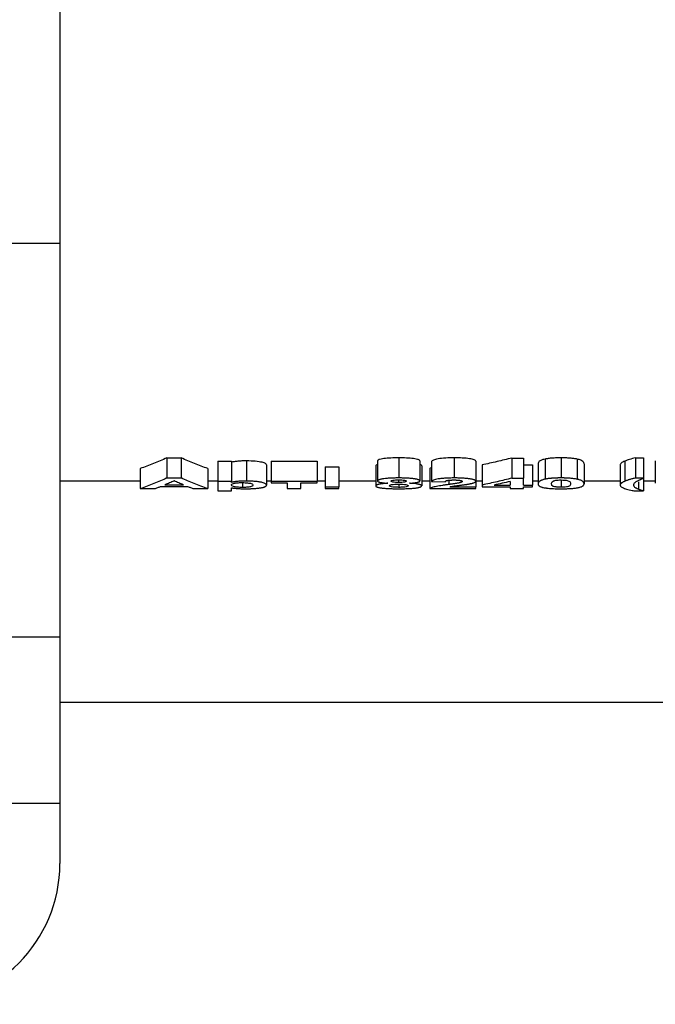
# Model space of a CAD drawing. Units: millimetres. Extents: x 40 to 2075, y -24 to 1455.
# Drawn here: x 630 to 662, y 1020 to 1069 of the extents above; entities that cross this region are included whole.
import ezdxf

# ---------------------------------------------------------------- set-up
doc = ezdxf.new("R2010")
doc.units = ezdxf.units.MM
doc.header["$LTSCALE"] = 5
doc.linetypes.add('SLD-Solid', pattern=[0])

msp = doc.modelspace()

# ---------------------------------------------------------------- linework, layer by layer
at = {"color": 7, "linetype": 'SLD-Solid', "lineweight": 25}
for p, q in [((632.202, 1124.103), (632.202, 1057.659)), ((629.202, 1057.659), (632.202, 1057.659)), ((632.202, 1057.659), (632.202, 1038.075)), ((637.525, 1046.978), (638.238, 1046.978)), ((637.525, 1046.978), (637.525, 1045.978)), ((638.238, 1046.978), (638.238, 1045.978)), ((640.061, 1046.819), (640.734, 1046.819)), ((640.061, 1046.819), (640.061, 1045.819)), ((640.734, 1046.819), (640.734, 1045.819)), ((641.482, 1046.826), (641.482, 1045.826)), ((642.708, 1046.819), (644.997, 1046.819)), ((642.708, 1046.819), (642.708, 1045.819)), ((644.997, 1046.819), (644.997, 1045.819)), ((648.003, 1046.828), (648.003, 1045.828)), ((649.058, 1046.978), (649.058, 1045.978)), ((650.112, 1046.828), (650.112, 1045.828)), ((650.695, 1046.801), (650.695, 1045.801)), ((651.82, 1046.978), (651.82, 1045.978)), ((652.894, 1046.817), (652.894, 1045.817)), ((654.688, 1046.97), (655.272, 1046.97)), ((654.688, 1046.97), (654.688, 1045.97)), ((655.272, 1046.97), (655.272, 1045.97)), ((656.337, 1046.917), (656.337, 1045.917)), ((657.134, 1046.978), (657.134, 1045.978)), ((657.935, 1046.916), (657.935, 1045.916)), ((660.312, 1046.817), (660.312, 1045.817)), ((660.836, 1046.978), (661.24, 1046.978)), ((660.836, 1046.978), (660.836, 1045.978)), ((661.24, 1046.978), (661.24, 1045.978)), ((661.824, 1046.826), (661.824, 1045.826)), ((636.202, 1046.447), (636.202, 1045.447)), ((639.567, 1046.447), (639.567, 1045.447)), ((642.484, 1046.624), (642.484, 1045.624)), ((645.4, 1046.536), (646.074, 1046.536)), ((645.4, 1046.536), (645.4, 1045.536)), ((646.074, 1046.536), (646.074, 1045.536)), ((647.913, 1046.584), (647.913, 1045.584)), ((650.202, 1046.588), (650.202, 1045.588)), ((650.606, 1046.447), (650.606, 1045.447)), ((653.208, 1046.625), (653.208, 1045.625)), ((655.272, 1046.625), (655.721, 1046.625)), ((655.721, 1046.625), (655.721, 1045.625)), ((655.99, 1046.69), (655.99, 1045.69)), ((658.279, 1046.689), (658.279, 1045.689)), ((660.074, 1046.622), (660.074, 1045.622)), ((636.202, 1045.812), (632.202, 1045.812)), ((637.525, 1045.978), (638.238, 1045.978)), ((640.061, 1045.812), (639.567, 1045.812)), ((640.061, 1045.819), (640.061, 1045.331)), ((640.061, 1045.819), (640.734, 1045.819)), ((640.734, 1045.76), (640.734, 1045.819)), ((642.708, 1045.812), (642.484, 1045.812)), ((642.708, 1045.819), (644.997, 1045.819)), ((642.708, 1045.819), (642.708, 1045.741)), ((644.997, 1045.741), (644.997, 1045.819)), ((645.4, 1045.812), (644.997, 1045.812)), ((647.913, 1045.812), (646.074, 1045.812)), ((649.055, 1045.883), (649.055, 1045.755)), ((650.606, 1045.812), (650.202, 1045.812)), ((650.695, 1045.801), (651.368, 1045.79)), ((652.894, 1045.817), (652.894, 1045.536)), ((653.208, 1045.812), (652.894, 1045.812)), ((654.599, 1045.804), (654.599, 1045.625)), ((654.688, 1045.97), (655.272, 1045.97)), ((655.272, 1045.625), (655.272, 1045.97)), ((655.99, 1045.812), (655.721, 1045.812)), ((657.134, 1045.878), (657.134, 1045.518)), ((660.074, 1045.812), (658.279, 1045.812)), ((660.836, 1045.978), (661.24, 1045.978)), ((661.24, 1045.978), (661.24, 1045.331)), ((661.824, 1045.812), (661.24, 1045.812)), ((661.824, 1045.826), (661.824, 1045.72)), ((636.202, 1045.447), (636.92, 1045.447)), ((637.215, 1045.555), (638.558, 1045.555)), ((637.426, 1045.639), (638.344, 1045.639)), ((638.853, 1045.447), (639.567, 1045.447)), ((640.061, 1045.331), (640.734, 1045.331)), ((640.734, 1045.331), (640.734, 1045.489)), ((641.291, 1045.742), (641.291, 1045.506)), ((642.708, 1045.741), (643.516, 1045.741)), ((643.516, 1045.741), (643.516, 1045.447)), ((643.516, 1045.447), (644.189, 1045.447)), ((644.189, 1045.447), (644.189, 1045.741)), ((644.189, 1045.741), (644.997, 1045.741)), ((645.4, 1045.536), (645.4, 1045.447)), ((645.4, 1045.536), (646.074, 1045.536)), ((645.4, 1045.447), (646.074, 1045.447)), ((646.074, 1045.447), (646.074, 1045.536)), ((649.066, 1045.667), (649.066, 1045.512)), ((650.606, 1045.447), (652.894, 1045.447)), ((651.593, 1045.536), (652.894, 1045.536)), ((652.894, 1045.447), (652.894, 1045.536)), ((653.208, 1045.625), (653.208, 1045.543)), ((653.208, 1045.543), (654.599, 1045.543)), ((653.799, 1045.625), (654.599, 1045.625)), ((654.599, 1045.543), (654.599, 1045.447)), ((654.599, 1045.447), (655.272, 1045.447)), ((655.272, 1045.625), (655.721, 1045.625)), ((655.272, 1045.447), (655.272, 1045.543)), ((655.272, 1045.543), (655.721, 1045.543)), ((655.721, 1045.543), (655.721, 1045.625)), ((660.836, 1045.331), (661.24, 1045.331)), ((629.202, 1038.075), (632.202, 1038.075)), ((632.202, 1038.075), (632.202, 1029.805)), ((676.202, 1034.805), (632.202, 1034.805)), ((629.202, 1029.805), (632.202, 1029.805)), ((632.202, 1029.805), (632.202, 1026.805))]:
    msp.add_line(p, q, dxfattribs=at)
at = {"color": 8, "linetype": 'SLD-Solid', "lineweight": 25}
for p, q in [((651.552, 1045.865), (651.552, 1045.653)), ((660.984, 1045.793), (660.984, 1045.413))]:
    msp.add_line(p, q, dxfattribs=at)
at = {"color": 7, "linetype": 'SLD-Solid', "lineweight": 25}
msp.add_arc((625.202, 1026.805), 7, 270, 0, dxfattribs=at)
for points, knots in [([(637.525, 1046.978), (637.415, 1046.928), (637.195, 1046.828), (636.864, 1046.691), (636.533, 1046.563), (636.312, 1046.485), (636.202, 1046.447)], [0, 0, 0, 0, 0.249935, 0.499895, 0.749907, 1, 1, 1, 1]), ([(639.567, 1046.447), (639.456, 1046.485), (639.234, 1046.563), (638.901, 1046.691), (638.569, 1046.828), (638.348, 1046.928), (638.238, 1046.978)], [0, 0, 0, 0, 0.250094, 0.500106, 0.750065, 1, 1, 1, 1]), ([(641.482, 1046.826), (641.407, 1046.826), (641.333, 1046.825), (641.188, 1046.819), (641.117, 1046.815), (640.988, 1046.803), (640.927, 1046.796), (640.819, 1046.779), (640.775, 1046.77), (640.734, 1046.76)], [0, 0, 0, 0, 0.25, 0.25, 0.5, 0.5, 0.75, 0.75, 1, 1, 1, 1]), ([(642.484, 1046.624), (642.481, 1046.646), (642.468, 1046.669), (642.401, 1046.714), (642.346, 1046.737), (642.087, 1046.797), (641.794, 1046.825), (641.482, 1046.826)], [0, 0, 0, 0, 0.25, 0.25, 0.5, 0.5, 1, 1, 1, 1]), ([(649.058, 1046.978), (648.928, 1046.978), (648.799, 1046.976), (648.548, 1046.964), (648.427, 1046.955), (648.121, 1046.914), (648.01, 1046.87), (648.003, 1046.828)], [0, 0, 0, 0, 0.25, 0.25, 0.5, 0.5, 1, 1, 1, 1]), ([(650.112, 1046.828), (650.109, 1046.849), (650.088, 1046.87), (649.978, 1046.91), (649.894, 1046.927), (649.692, 1046.955), (649.571, 1046.964), (649.32, 1046.976), (649.188, 1046.978), (649.058, 1046.978)], [0, 0, 0, 0, 0.25, 0.25, 0.5, 0.5, 0.75, 0.75, 1, 1, 1, 1]), ([(651.82, 1046.978), (651.674, 1046.978), (651.532, 1046.974), (651.256, 1046.959), (651.125, 1046.947), (650.914, 1046.913), (650.839, 1046.891), (650.74, 1046.847), (650.712, 1046.824), (650.695, 1046.801)], [0, 0, 0, 0, 0.25, 0.25, 0.5, 0.5, 0.75, 0.75, 1, 1, 1, 1]), ([(652.894, 1046.817), (652.892, 1046.839), (652.871, 1046.861), (652.76, 1046.902), (652.678, 1046.921), (652.475, 1046.951), (652.352, 1046.962), (652.093, 1046.975), (651.956, 1046.978), (651.82, 1046.978)], [0, 0, 0, 0, 0.25, 0.25, 0.5, 0.5, 0.75, 0.75, 1, 1, 1, 1]), ([(654.688, 1046.97), (654.442, 1046.909), (653.949, 1046.786), (653.455, 1046.679), (653.208, 1046.625)], [0, 0, 0, 0, 0.499824, 1, 1, 1, 1]), ([(656.337, 1046.917), (656.26, 1046.9), (656.202, 1046.882), (656.11, 1046.844), (656.077, 1046.825), (656.005, 1046.766), (655.992, 1046.727), (655.99, 1046.69)], [0, 0, 0, 0, 0.25, 0.25, 0.5, 0.5, 1, 1, 1, 1]), ([(657.134, 1046.978), (657.058, 1046.978), (656.983, 1046.977), (656.833, 1046.972), (656.76, 1046.969), (656.622, 1046.958), (656.556, 1046.952), (656.438, 1046.936), (656.386, 1046.926), (656.337, 1046.917)], [0, 0, 0, 0, 0.25, 0.25, 0.5, 0.5, 0.75, 0.75, 1, 1, 1, 1]), ([(657.935, 1046.916), (657.886, 1046.926), (657.833, 1046.935), (657.716, 1046.951), (657.65, 1046.958), (657.511, 1046.968), (657.438, 1046.972), (657.288, 1046.977), (657.211, 1046.978), (657.134, 1046.978)], [0, 0, 0, 0, 0.25, 0.25, 0.5, 0.5, 0.75, 0.75, 1, 1, 1, 1]), ([(658.279, 1046.689), (658.277, 1046.726), (658.264, 1046.765), (658.193, 1046.823), (658.162, 1046.843), (658.071, 1046.881), (658.011, 1046.899), (657.935, 1046.916)], [0, 0, 0, 0, 0.5, 0.5, 0.75, 0.75, 1, 1, 1, 1]), ([(660.312, 1046.817), (660.234, 1046.784), (660.171, 1046.752), (660.112, 1046.702), (660.098, 1046.686), (660.078, 1046.654), (660.075, 1046.638), (660.074, 1046.622)], [0, 0, 0, 0, 0.5, 0.5, 0.75, 0.75, 1, 1, 1, 1]), ([(660.836, 1046.978), (660.732, 1046.952), (660.632, 1046.926), (660.5, 1046.885), (660.459, 1046.872), (660.382, 1046.845), (660.347, 1046.831), (660.312, 1046.817)], [0, 0, 0, 0, 0.5, 0.5, 0.75, 0.75, 1, 1, 1, 1]), ([(648.003, 1046.642), (647.974, 1046.632), (647.921, 1046.613), (647.916, 1046.593), (647.913, 1046.584)], [0, 0, 0, 0, 0.5361749, 1, 1, 1, 1]), ([(650.202, 1046.588), (650.2, 1046.608), (650.198, 1046.629), (650.117, 1046.645), (650.112, 1046.646)], [0, 0, 0, 0, 0.9426473, 1, 1, 1, 1]), ([(650.695, 1046.493), (650.688, 1046.491), (650.631, 1046.476), (650.617, 1046.46), (650.606, 1046.447)], [0, 0, 0, 0, 0.136999, 1, 1, 1, 1]), ([(637.525, 1045.978), (637.419, 1045.93), (637.205, 1045.833), (636.878, 1045.697), (636.543, 1045.566), (636.316, 1045.487), (636.202, 1045.447)], [0, 0, 0, 0, 0.240615, 0.487486, 0.740615, 1, 1, 1, 1]), ([(637.884, 1045.834), (637.809, 1045.8), (637.656, 1045.733), (637.503, 1045.67), (637.426, 1045.639)], [0, 0, 0, 0, 0.495609, 1, 1, 1, 1]), ([(638.344, 1045.639), (638.267, 1045.67), (638.114, 1045.733), (637.96, 1045.8), (637.884, 1045.834)], [0, 0, 0, 0, 0.504391, 1, 1, 1, 1]), ([(639.567, 1045.447), (639.452, 1045.487), (639.224, 1045.566), (638.888, 1045.697), (638.56, 1045.833), (638.344, 1045.93), (638.238, 1045.978)], [0, 0, 0, 0, 0.259386, 0.512515, 0.759386, 1, 1, 1, 1]), ([(641.482, 1045.826), (641.477, 1045.826), (641.468, 1045.826), (641.449, 1045.826), (641.426, 1045.826), (641.398, 1045.826), (641.342, 1045.825), (641.278, 1045.823), (641.215, 1045.82), (641.179, 1045.818), (641.127, 1045.815), (641.051, 1045.809), (640.973, 1045.801), (640.921, 1045.795), (640.893, 1045.791), (640.852, 1045.785), (640.809, 1045.777), (640.765, 1045.767), (640.744, 1045.762), (640.734, 1045.76)], [0, 0, 0, 0, 0.015571, 0.031168, 0.062424, 0.093735, 0.125074, 0.250206, 0.312553, 0.343678, 0.374793, 0.499716, 0.624983, 0.687437, 0.718579, 0.749761, 0.874772, 0.937466, 1, 1, 1, 1]), ([(642.484, 1045.624), (642.483, 1045.63), (642.48, 1045.641), (642.468, 1045.664), (642.439, 1045.692), (642.373, 1045.725), (642.285, 1045.752), (642.192, 1045.771), (642.112, 1045.784), (642.022, 1045.796), (641.925, 1045.806), (641.822, 1045.814), (641.72, 1045.82), (641.629, 1045.824), (641.566, 1045.825), (641.519, 1045.826), (641.496, 1045.826), (641.482, 1045.826)], [0, 0, 0, 0, 0.062764, 0.125651, 0.250814, 0.374674, 0.498573, 0.561167, 0.623735, 0.686294, 0.748843, 0.811388, 0.873984, 0.924192, 0.961995, 0.97717, 1, 1, 1, 1]), ([(649.058, 1045.978), (649.047, 1045.978), (649.014, 1045.978), (648.949, 1045.977), (648.83, 1045.976), (648.67, 1045.971), (648.487, 1045.96), (648.348, 1045.945), (648.252, 1045.931), (648.189, 1045.918), (648.134, 1045.905), (648.089, 1045.89), (648.053, 1045.875), (648.026, 1045.86), (648.008, 1045.844), (648.005, 1045.834), (648.003, 1045.828)], [0, 0, 0, 0, 0.020882, 0.062769, 0.125695, 0.250791, 0.374305, 0.498088, 0.560665, 0.62295, 0.685236, 0.747698, 0.810418, 0.873404, 0.936619, 1, 1, 1, 1]), ([(648.003, 1045.828), (648.005, 1045.822), (648.01, 1045.809), (648.03, 1045.794), (648.055, 1045.783), (648.087, 1045.771), (648.126, 1045.761), (648.167, 1045.752), (648.193, 1045.748), (648.233, 1045.741), (648.286, 1045.734), (648.343, 1045.728), (648.376, 1045.725), (648.411, 1045.722), (648.455, 1045.719), (648.491, 1045.717), (648.509, 1045.716)], [0, 0, 0, 0, 0.124657, 0.249211, 0.311229, 0.373771, 0.499148, 0.56167, 0.592836, 0.624031, 0.749179, 0.811802, 0.843045, 0.874413, 0.9372, 1, 1, 1, 1]), ([(648.676, 1045.82), (648.678, 1045.828), (648.683, 1045.836), (648.714, 1045.853), (648.741, 1045.86), (648.812, 1045.873), (648.857, 1045.878), (648.955, 1045.885), (649.009, 1045.885), (649.062, 1045.886)], [0, 0, 0, 0, 0.25, 0.25, 0.5, 0.5, 0.75, 0.75, 1, 1, 1, 1]), ([(649.055, 1045.755), (649.003, 1045.755), (648.95, 1045.756), (648.851, 1045.762), (648.807, 1045.767), (648.737, 1045.779), (648.712, 1045.787), (648.682, 1045.803), (648.678, 1045.811), (648.676, 1045.82)], [0, 0, 0, 0, 0.25, 0.25, 0.5, 0.5, 0.75, 0.75, 1, 1, 1, 1]), ([(649.439, 1045.82), (649.437, 1045.811), (649.433, 1045.803), (649.403, 1045.787), (649.378, 1045.779), (649.307, 1045.767), (649.262, 1045.762), (649.163, 1045.756), (649.109, 1045.755), (649.055, 1045.755)], [0, 0, 0, 0, 0.25, 0.25, 0.5, 0.5, 0.75, 0.75, 1, 1, 1, 1]), ([(650.112, 1045.828), (650.111, 1045.834), (650.108, 1045.844), (650.093, 1045.86), (650.07, 1045.875), (650.034, 1045.89), (649.988, 1045.904), (649.941, 1045.916), (649.899, 1045.924), (649.854, 1045.932), (649.794, 1045.941), (649.714, 1045.951), (649.629, 1045.959), (649.539, 1045.965), (649.461, 1045.97), (649.397, 1045.972), (649.334, 1045.974), (649.253, 1045.976), (649.155, 1045.978), (649.09, 1045.978), (649.058, 1045.978)], [0, 0, 0, 0, 0.064596, 0.124953, 0.187266, 0.249335, 0.311709, 0.374089, 0.405146, 0.436309, 0.498953, 0.561572, 0.624031, 0.686715, 0.749422, 0.780692, 0.811965, 0.874582, 0.93732, 1, 1, 1, 1]), ([(649.062, 1045.886), (649.114, 1045.885), (649.166, 1045.884), (649.263, 1045.878), (649.306, 1045.873), (649.375, 1045.86), (649.401, 1045.853), (649.433, 1045.837), (649.437, 1045.828), (649.439, 1045.82)], [0, 0, 0, 0, 0.25, 0.25, 0.5, 0.5, 0.75, 0.75, 1, 1, 1, 1]), ([(649.602, 1045.716), (649.637, 1045.718), (649.707, 1045.723), (649.806, 1045.733), (649.882, 1045.742), (649.935, 1045.751), (649.971, 1045.758), (650.005, 1045.766), (650.034, 1045.774), (650.058, 1045.782), (650.078, 1045.791), (650.093, 1045.8), (650.102, 1045.808), (650.107, 1045.814), (650.109, 1045.819), (650.111, 1045.823), (650.112, 1045.827), (650.112, 1045.828)], [0, 0, 0, 0, 0.124233, 0.248763, 0.372435, 0.434642, 0.497403, 0.560239, 0.622941, 0.685442, 0.748182, 0.811055, 0.873841, 0.905145, 0.936626, 0.968312, 1, 1, 1, 1]), ([(651.82, 1045.978), (651.802, 1045.978), (651.765, 1045.978), (651.692, 1045.977), (651.602, 1045.975), (651.495, 1045.972), (651.39, 1045.967), (651.289, 1045.96), (651.16, 1045.949), (651.014, 1045.931), (650.877, 1045.903), (650.785, 1045.87), (650.736, 1045.841), (650.709, 1045.818), (650.7, 1045.807), (650.695, 1045.801)], [0, 0, 0, 0, 0.031472, 0.062993, 0.126032, 0.188893, 0.251433, 0.313621, 0.375563, 0.499732, 0.623321, 0.747136, 0.873213, 0.936726, 1, 1, 1, 1]), ([(651.368, 1045.79), (651.37, 1045.793), (651.372, 1045.798), (651.379, 1045.808), (651.39, 1045.819), (651.406, 1045.829), (651.428, 1045.839), (651.454, 1045.848), (651.484, 1045.854), (651.505, 1045.859), (651.531, 1045.863), (651.568, 1045.868), (651.61, 1045.872), (651.659, 1045.875), (651.699, 1045.877), (651.725, 1045.877), (651.737, 1045.877), (651.746, 1045.878), (651.761, 1045.878), (651.781, 1045.878), (651.798, 1045.878), (651.806, 1045.878)], [0, 0, 0, 0, 0.062352, 0.124864, 0.249664, 0.311878, 0.374288, 0.499453, 0.535037, 0.570674, 0.62429, 0.674245, 0.74906, 0.811744, 0.874278, 0.905657, 0.911941, 0.92137, 0.937097, 0.968569, 1, 1, 1, 1]), ([(651.806, 1045.878), (651.813, 1045.878), (651.828, 1045.878), (651.85, 1045.878), (651.869, 1045.878), (651.883, 1045.877), (651.905, 1045.877), (651.937, 1045.876), (651.972, 1045.874), (651.999, 1045.872), (652.025, 1045.87), (652.057, 1045.867), (652.091, 1045.862), (652.122, 1045.857), (652.148, 1045.851), (652.177, 1045.842), (652.198, 1045.833), (652.21, 1045.824), (652.216, 1045.817), (652.219, 1045.811), (652.22, 1045.806), (652.221, 1045.804), (652.221, 1045.803)], [0, 0, 0, 0, 0.03102, 0.062188, 0.09341, 0.111246, 0.124612, 0.186738, 0.248515, 0.279668, 0.311006, 0.373773, 0.436309, 0.498933, 0.561671, 0.62409, 0.749141, 0.811649, 0.874362, 0.93718, 0.968606, 1, 1, 1, 1]), ([(652.894, 1045.817), (652.893, 1045.823), (652.89, 1045.834), (652.877, 1045.85), (652.859, 1045.862), (652.842, 1045.871), (652.831, 1045.876), (652.808, 1045.885), (652.771, 1045.897), (652.724, 1045.909), (652.683, 1045.917), (652.638, 1045.926), (652.577, 1045.936), (652.497, 1045.947), (652.411, 1045.956), (652.318, 1045.963), (652.222, 1045.969), (652.124, 1045.973), (652.023, 1045.976), (651.933, 1045.977), (651.865, 1045.978), (651.831, 1045.978), (651.82, 1045.978)], [0, 0, 0, 0, 0.062335, 0.124823, 0.187069, 0.204811, 0.222541, 0.249199, 0.311633, 0.37413, 0.405291, 0.436377, 0.498937, 0.561618, 0.624072, 0.686604, 0.749323, 0.81192, 0.874533, 0.937274, 0.979113, 1, 1, 1, 1]), ([(652.221, 1045.803), (652.221, 1045.801), (652.22, 1045.799), (652.218, 1045.794), (652.215, 1045.79), (652.21, 1045.784), (652.201, 1045.777), (652.179, 1045.766), (652.151, 1045.756), (652.12, 1045.747), (652.102, 1045.742), (652.092, 1045.74), (652.088, 1045.739)], [0, 0, 0, 0, 0.062539, 0.125104, 0.18762, 0.250092, 0.375001, 0.499989, 0.749794, 0.874871, 0.93744, 1, 1, 1, 1]), ([(652.555, 1045.68), (652.567, 1045.683), (652.591, 1045.687), (652.626, 1045.695), (652.66, 1045.702), (652.703, 1045.713), (652.741, 1045.723), (652.777, 1045.734), (652.81, 1045.746), (652.845, 1045.761), (652.874, 1045.779), (652.887, 1045.793), (652.891, 1045.803), (652.892, 1045.808), (652.893, 1045.813), (652.894, 1045.816), (652.894, 1045.817)], [0, 0, 0, 0, 0.062713, 0.12544, 0.188144, 0.250822, 0.376176, 0.426337, 0.501468, 0.625749, 0.750427, 0.874836, 0.905843, 0.937136, 0.968568, 1, 1, 1, 1]), ([(654.688, 1045.97), (654.446, 1045.91), (653.953, 1045.787), (653.459, 1045.68), (653.208, 1045.625)], [0, 0, 0, 0, 0.492568, 1, 1, 1, 1]), ([(654.599, 1045.804), (654.467, 1045.774), (654.2, 1045.712), (653.933, 1045.654), (653.799, 1045.625)], [0, 0, 0, 0, 0.495824, 1, 1, 1, 1]), ([(656.337, 1045.917), (656.319, 1045.913), (656.282, 1045.904), (656.219, 1045.886), (656.166, 1045.868), (656.123, 1045.849), (656.086, 1045.829), (656.05, 1045.805), (656.026, 1045.781), (656.012, 1045.761), (656.002, 1045.742), (655.993, 1045.718), (655.991, 1045.699), (655.99, 1045.69)], [0, 0, 0, 0, 0.061264, 0.12432, 0.249141, 0.311468, 0.373765, 0.498947, 0.62417, 0.68677, 0.749402, 0.874712, 1, 1, 1, 1]), ([(657.134, 1045.978), (657.13, 1045.978), (657.12, 1045.978), (657.101, 1045.978), (657.079, 1045.978), (657.051, 1045.978), (657.022, 1045.977), (656.992, 1045.977), (656.954, 1045.976), (656.889, 1045.974), (656.797, 1045.97), (656.707, 1045.965), (656.639, 1045.959), (656.573, 1045.953), (656.496, 1045.944), (656.411, 1045.931), (656.362, 1045.922), (656.337, 1045.917)], [0, 0, 0, 0, 0.015697, 0.0314041, 0.062838, 0.0879937, 0.1257223, 0.1571472, 0.1885523, 0.2513088, 0.3761795, 0.5013754, 0.5638391, 0.626088, 0.7503651, 0.87529, 1, 1, 1, 1]), ([(656.663, 1045.689), (656.664, 1045.71), (656.666, 1045.732), (656.685, 1045.777), (656.701, 1045.799), (656.738, 1045.822)], [0, 0, 0, 0, 0.5, 0.5, 1, 1, 1, 1]), ([(656.738, 1045.822), (656.753, 1045.829), (656.768, 1045.836), (656.81, 1045.85), (656.837, 1045.857), (656.906, 1045.867), (656.948, 1045.871), (657.039, 1045.877), (657.086, 1045.878), (657.134, 1045.878)], [0, 0, 0, 0, 0.25, 0.25, 0.5, 0.5, 0.75, 0.75, 1, 1, 1, 1]), ([(657.935, 1045.916), (657.91, 1045.921), (657.86, 1045.93), (657.775, 1045.943), (657.682, 1045.955), (657.581, 1045.964), (657.492, 1045.969), (657.418, 1045.973), (657.362, 1045.975), (657.315, 1045.976), (657.283, 1045.977), (657.264, 1045.977), (657.247, 1045.977), (657.222, 1045.978), (657.194, 1045.978), (657.163, 1045.978), (657.144, 1045.978), (657.134, 1045.978)], [0, 0, 0, 0, 0.12489, 0.24994, 0.37438, 0.498963, 0.624068, 0.686571, 0.748865, 0.811575, 0.842958, 0.855518, 0.874363, 0.899498, 0.937207, 0.96862, 1, 1, 1, 1]), ([(657.134, 1045.878), (657.195, 1045.878), (657.255, 1045.876), (657.363, 1045.867), (657.409, 1045.861), (657.509, 1045.836), (657.543, 1045.817), (657.585, 1045.78), (657.592, 1045.761), (657.603, 1045.725), (657.605, 1045.706), (657.606, 1045.689)], [0, 0, 0, 0, 0.125, 0.125, 0.25, 0.25, 0.5, 0.5, 0.75, 0.75, 1, 1, 1, 1]), ([(658.279, 1045.689), (658.278, 1045.698), (658.276, 1045.717), (658.266, 1045.745), (658.251, 1045.77), (658.233, 1045.789), (658.212, 1045.809), (658.178, 1045.833), (658.12, 1045.862), (658.053, 1045.885), (657.99, 1045.903), (657.953, 1045.912), (657.935, 1045.916)], [0, 0, 0, 0, 0.124992, 0.250084, 0.375063, 0.4375, 0.499959, 0.625221, 0.750245, 0.875172, 0.938257, 1, 1, 1, 1]), ([(660.312, 1045.817), (660.293, 1045.809), (660.255, 1045.793), (660.206, 1045.768), (660.165, 1045.744), (660.131, 1045.719), (660.109, 1045.699), (660.098, 1045.685), (660.092, 1045.677), (660.084, 1045.665), (660.078, 1045.65), (660.075, 1045.634), (660.074, 1045.626), (660.074, 1045.622)], [0, 0, 0, 0, 0.126943, 0.249764, 0.374658, 0.49944, 0.624593, 0.687184, 0.712217, 0.749756, 0.874857, 0.937435, 1, 1, 1, 1]), ([(660.836, 1045.978), (660.81, 1045.972), (660.759, 1045.959), (660.683, 1045.939), (660.611, 1045.919), (660.544, 1045.899), (660.48, 1045.879), (660.42, 1045.858), (660.374, 1045.841), (660.338, 1045.827), (660.321, 1045.821), (660.312, 1045.817)], [0, 0, 0, 0, 0.124925, 0.249892, 0.374817, 0.49969, 0.624761, 0.749822, 0.874903, 0.937453, 1, 1, 1, 1]), ([(660.747, 1045.62), (660.747, 1045.628), (660.749, 1045.642), (660.757, 1045.67), (660.775, 1045.706), (660.814, 1045.75), (660.873, 1045.795), (660.938, 1045.834), (660.995, 1045.864), (661.056, 1045.894), (661.134, 1045.932), (661.205, 1045.963), (661.24, 1045.978)], [0, 0, 0, 0, 0.06387, 0.124959, 0.249955, 0.374822, 0.499777, 0.624836, 0.696265, 0.749856, 0.874927, 1, 1, 1, 1]), ([(636.92, 1045.447), (636.969, 1045.464), (637.068, 1045.499), (637.166, 1045.537), (637.215, 1045.555)], [0, 0, 0, 0, 0.503254, 1, 1, 1, 1]), ([(638.558, 1045.555), (638.607, 1045.537), (638.705, 1045.499), (638.804, 1045.464), (638.853, 1045.447)], [0, 0, 0, 0, 0.496746, 1, 1, 1, 1]), ([(640.734, 1045.628), (640.734, 1045.641), (640.739, 1045.655), (640.77, 1045.68), (640.798, 1045.694), (640.884, 1045.717), (640.946, 1045.728), (641.097, 1045.744), (641.188, 1045.747), (641.279, 1045.748)], [0, 0, 0, 0, 0.25, 0.25, 0.5, 0.5, 0.75, 0.75, 1, 1, 1, 1]), ([(641.291, 1045.506), (641.242, 1045.506), (641.194, 1045.507), (641.101, 1045.511), (641.058, 1045.514), (640.941, 1045.526), (640.879, 1045.536), (640.751, 1045.572), (640.737, 1045.6), (640.734, 1045.628)], [0, 0, 0, 0, 0.125, 0.125, 0.25, 0.25, 0.5, 0.5, 1, 1, 1, 1]), ([(640.734, 1045.489), (640.746, 1045.487), (640.77, 1045.484), (640.806, 1045.479), (640.844, 1045.474), (640.921, 1045.465), (641.006, 1045.457), (641.099, 1045.451), (641.162, 1045.447), (641.246, 1045.444), (641.318, 1045.442), (641.361, 1045.442), (641.378, 1045.441), (641.399, 1045.441), (641.425, 1045.441), (641.442, 1045.441), (641.452, 1045.441)], [0, 0, 0, 0, 0.062895, 0.12581, 0.188692, 0.251536, 0.5019, 0.564421, 0.626621, 0.750674, 0.875478, 0.887974, 0.906708, 0.937893, 0.962788, 1, 1, 1, 1]), ([(641.279, 1045.748), (641.325, 1045.747), (641.371, 1045.746), (641.458, 1045.742), (641.5, 1045.739), (641.611, 1045.726), (641.671, 1045.715), (641.753, 1045.69), (641.776, 1045.677), (641.806, 1045.65), (641.81, 1045.637), (641.811, 1045.623)], [0, 0, 0, 0, 0.125, 0.125, 0.25, 0.25, 0.5, 0.5, 0.75, 0.75, 1, 1, 1, 1]), ([(641.811, 1045.623), (641.81, 1045.61), (641.806, 1045.597), (641.781, 1045.571), (641.761, 1045.559), (641.686, 1045.535), (641.627, 1045.525), (641.516, 1045.514), (641.473, 1045.511), (641.385, 1045.507), (641.338, 1045.506), (641.291, 1045.506)], [0, 0, 0, 0, 0.25, 0.25, 0.5, 0.5, 0.75, 0.75, 0.875, 0.875, 1, 1, 1, 1]), ([(641.452, 1045.441), (641.472, 1045.441), (641.512, 1045.441), (641.591, 1045.442), (641.672, 1045.444), (641.742, 1045.447), (641.784, 1045.449), (641.837, 1045.451), (641.913, 1045.456), (641.991, 1045.463), (642.052, 1045.47), (642.111, 1045.476), (642.18, 1045.486), (642.24, 1045.496), (642.283, 1045.505), (642.322, 1045.514), (642.364, 1045.527), (642.398, 1045.539), (642.42, 1045.55), (642.44, 1045.56), (642.458, 1045.574), (642.472, 1045.59), (642.481, 1045.607), (642.483, 1045.618), (642.484, 1045.624)], [0, 0, 0, 0, 0.03118, 0.062475, 0.124971, 0.160543, 0.178313, 0.196128, 0.249748, 0.312371, 0.343568, 0.374881, 0.43768, 0.500421, 0.531643, 0.562889, 0.625523, 0.688167, 0.71935, 0.750442, 0.812706, 0.875137, 0.937643, 1, 1, 1, 1]), ([(648.509, 1045.716), (648.486, 1045.714), (648.443, 1045.711), (648.359, 1045.704), (648.279, 1045.696), (648.215, 1045.689), (648.181, 1045.684), (648.148, 1045.678), (648.11, 1045.672), (648.069, 1045.663), (648.032, 1045.654), (647.989, 1045.641), (647.949, 1045.625), (647.927, 1045.61), (647.919, 1045.6), (647.916, 1045.595), (647.915, 1045.589), (647.914, 1045.586), (647.913, 1045.584)], [0, 0, 0, 0, 0.063869, 0.12453, 0.249198, 0.31121, 0.342138, 0.373133, 0.435519, 0.498154, 0.560873, 0.623463, 0.748466, 0.874064, 0.905419, 0.936756, 0.968377, 1, 1, 1, 1]), ([(647.913, 1045.584), (647.914, 1045.582), (647.915, 1045.576), (647.918, 1045.568), (647.924, 1045.56), (647.936, 1045.549), (647.96, 1045.536), (648, 1045.521), (648.053, 1045.508), (648.12, 1045.495), (648.198, 1045.484), (648.256, 1045.477), (648.286, 1045.473)], [0, 0, 0, 0, 0.062786, 0.125622, 0.188393, 0.25108, 0.375875, 0.501004, 0.625597, 0.750082, 0.870313, 1, 1, 1, 1]), ([(648.286, 1045.473), (648.315, 1045.471), (648.372, 1045.465), (648.463, 1045.458), (648.559, 1045.453), (648.659, 1045.448), (648.74, 1045.445), (648.799, 1045.444), (648.834, 1045.443), (648.863, 1045.443), (648.891, 1045.442), (648.927, 1045.442), (648.971, 1045.441), (649.024, 1045.441), (649.059, 1045.441), (649.076, 1045.441)], [0, 0, 0, 0, 0.125444, 0.25078, 0.37517, 0.499981, 0.624776, 0.674567, 0.711941, 0.749479, 0.780769, 0.812072, 0.874715, 0.93738, 1, 1, 1, 1]), ([(648.586, 1045.593), (648.589, 1045.603), (648.598, 1045.612), (648.636, 1045.63), (648.666, 1045.639), (648.745, 1045.655), (648.798, 1045.662), (648.921, 1045.67), (648.989, 1045.672), (649.056, 1045.672)], [0, 0, 0, 0, 0.25, 0.25, 0.5, 0.5, 0.75, 0.75, 1, 1, 1, 1]), ([(649.066, 1045.512), (648.994, 1045.512), (648.923, 1045.514), (648.797, 1045.523), (648.742, 1045.529), (648.657, 1045.545), (648.628, 1045.554), (648.594, 1045.573), (648.588, 1045.583), (648.586, 1045.593)], [0, 0, 0, 0, 0.25, 0.25, 0.5, 0.5, 0.75, 0.75, 1, 1, 1, 1]), ([(649.056, 1045.672), (649.124, 1045.672), (649.192, 1045.67), (649.314, 1045.661), (649.368, 1045.655), (649.453, 1045.639), (649.483, 1045.63), (649.521, 1045.612), (649.527, 1045.602), (649.529, 1045.592)], [0, 0, 0, 0, 0.25, 0.25, 0.5, 0.5, 0.75, 0.75, 1, 1, 1, 1]), ([(649.529, 1045.592), (649.528, 1045.582), (649.522, 1045.573), (649.491, 1045.554), (649.466, 1045.545), (649.384, 1045.529), (649.33, 1045.523), (649.238, 1045.516), (649.205, 1045.514), (649.136, 1045.512), (649.101, 1045.512), (649.066, 1045.512)], [0, 0, 0, 0, 0.25, 0.25, 0.5, 0.5, 0.75, 0.75, 0.875, 0.875, 1, 1, 1, 1]), ([(649.076, 1045.441), (649.095, 1045.441), (649.132, 1045.441), (649.206, 1045.442), (649.297, 1045.443), (649.406, 1045.446), (649.546, 1045.451), (649.714, 1045.461), (649.862, 1045.475), (649.961, 1045.49), (650.025, 1045.501), (650.079, 1045.514), (650.122, 1045.528), (650.156, 1045.542), (650.181, 1045.557), (650.197, 1045.573), (650.2, 1045.583), (650.202, 1045.588)], [0, 0, 0, 0, 0.031377, 0.062799, 0.125627, 0.188264, 0.250582, 0.374211, 0.498424, 0.561047, 0.623215, 0.685357, 0.747731, 0.810448, 0.873491, 0.936741, 1, 1, 1, 1]), ([(650.202, 1045.588), (650.201, 1045.592), (650.2, 1045.598), (650.19, 1045.612), (650.171, 1045.625), (650.143, 1045.638), (650.115, 1045.647), (650.082, 1045.656), (650.044, 1045.665), (650.002, 1045.673), (649.939, 1045.684), (649.868, 1045.693), (649.8, 1045.7), (649.76, 1045.704), (649.719, 1045.707), (649.667, 1045.711), (649.623, 1045.714), (649.602, 1045.716)], [0, 0, 0, 0, 0.063083, 0.125071, 0.250116, 0.312295, 0.374514, 0.436946, 0.499368, 0.561551, 0.623863, 0.749075, 0.811633, 0.842938, 0.87433, 0.93717, 1, 1, 1, 1]), ([(651.552, 1045.653), (651.525, 1045.649), (651.471, 1045.641), (651.389, 1045.63), (651.309, 1045.618), (651.204, 1045.602), (651.078, 1045.582), (650.934, 1045.558), (650.81, 1045.532), (650.714, 1045.504), (650.656, 1045.48), (650.623, 1045.461), (650.611, 1045.452), (650.606, 1045.447)], [0, 0, 0, 0, 0.06276, 0.125537, 0.188303, 0.251041, 0.376417, 0.501833, 0.626657, 0.750793, 0.875044, 0.937242, 1, 1, 1, 1]), ([(652.088, 1045.739), (652.068, 1045.735), (652.03, 1045.727), (651.965, 1045.715), (651.899, 1045.704), (651.843, 1045.696), (651.794, 1045.688), (651.748, 1045.681), (651.689, 1045.673), (651.634, 1045.665), (651.587, 1045.658), (651.564, 1045.655), (651.552, 1045.653)], [0, 0, 0, 0, 0.1249122, 0.2498762, 0.3748837, 0.4999069, 0.5570619, 0.642788, 0.7499493, 0.8749745, 0.9374877, 1, 1, 1, 1]), ([(651.593, 1045.536), (651.609, 1045.54), (651.64, 1045.547), (651.71, 1045.559), (651.786, 1045.572), (651.867, 1045.583), (651.929, 1045.592), (651.993, 1045.6), (652.058, 1045.609), (652.123, 1045.617), (652.189, 1045.625), (652.254, 1045.634), (652.318, 1045.642), (652.38, 1045.651), (652.441, 1045.66), (652.5, 1045.67), (652.536, 1045.677), (652.555, 1045.68)], [0, 0, 0, 0, 0.063089, 0.125676, 0.250218, 0.312489, 0.374848, 0.437312, 0.499869, 0.562485, 0.625116, 0.687717, 0.750254, 0.812713, 0.87511, 0.937503, 1, 1, 1, 1]), ([(655.99, 1045.69), (655.991, 1045.682), (655.992, 1045.667), (655.998, 1045.645), (656.008, 1045.623), (656.024, 1045.602), (656.047, 1045.58), (656.078, 1045.56), (656.119, 1045.54), (656.159, 1045.526), (656.19, 1045.516), (656.213, 1045.51), (656.257, 1045.5), (656.317, 1045.489), (656.386, 1045.48), (656.459, 1045.471), (656.535, 1045.463), (656.621, 1045.457), (656.711, 1045.451), (656.834, 1045.445), (656.946, 1045.443), (657.021, 1045.442), (657.059, 1045.441), (657.097, 1045.441), (657.122, 1045.441), (657.134, 1045.441)], [0, 0, 0, 0, 0.062584, 0.125218, 0.187823, 0.250369, 0.312851, 0.375464, 0.438063, 0.500475, 0.516044, 0.531605, 0.562813, 0.625295, 0.656427, 0.687605, 0.750108, 0.775071, 0.812384, 0.874783, 0.937133, 0.952842, 0.968558, 0.984281, 1, 1, 1, 1]), ([(657.134, 1045.518), (657.075, 1045.518), (657.014, 1045.52), (656.933, 1045.525), (656.907, 1045.527), (656.862, 1045.532), (656.843, 1045.535), (656.793, 1045.546), (656.769, 1045.553), (656.729, 1045.569), (656.714, 1045.577), (656.682, 1045.602), (656.676, 1045.619), (656.665, 1045.653), (656.663, 1045.671), (656.663, 1045.689)], [0, 0, 0, 0, 0.125, 0.125, 0.1875, 0.1875, 0.25, 0.25, 0.375, 0.375, 0.5, 0.5, 0.75, 0.75, 1, 1, 1, 1]), ([(657.531, 1045.565), (657.516, 1045.559), (657.501, 1045.553), (657.459, 1045.541), (657.432, 1045.536), (657.362, 1045.527), (657.32, 1045.524), (657.23, 1045.519), (657.182, 1045.518), (657.134, 1045.518)], [0, 0, 0, 0, 0.25, 0.25, 0.5, 0.5, 0.75, 0.75, 1, 1, 1, 1]), ([(657.134, 1045.441), (657.139, 1045.441), (657.149, 1045.441), (657.168, 1045.441), (657.19, 1045.441), (657.218, 1045.441), (657.246, 1045.442), (657.277, 1045.442), (657.314, 1045.442), (657.38, 1045.444), (657.472, 1045.447), (657.561, 1045.451), (657.621, 1045.454), (657.655, 1045.457), (657.704, 1045.46), (657.773, 1045.466), (657.857, 1045.476), (657.907, 1045.484), (657.932, 1045.487)], [0, 0, 0, 0, 0.015705, 0.03142, 0.062868, 0.088036, 0.125782, 0.157222, 0.188642, 0.251425, 0.376335, 0.501572, 0.564067, 0.595247, 0.626345, 0.750519, 0.875367, 1, 1, 1, 1]), ([(657.606, 1045.689), (657.605, 1045.667), (657.603, 1045.646), (657.584, 1045.605), (657.568, 1045.585), (657.531, 1045.565)], [0, 0, 0, 0, 0.5, 0.5, 1, 1, 1, 1]), ([(657.932, 1045.487), (657.95, 1045.491), (657.987, 1045.497), (658.05, 1045.511), (658.104, 1045.527), (658.147, 1045.543), (658.183, 1045.559), (658.213, 1045.577), (658.236, 1045.595), (658.252, 1045.613), (658.266, 1045.635), (658.276, 1045.661), (658.278, 1045.679), (658.279, 1045.689)], [0, 0, 0, 0, 0.06127, 0.124351, 0.249182, 0.311489, 0.373841, 0.499039, 0.570623, 0.642138, 0.749463, 0.874746, 1, 1, 1, 1]), ([(660.074, 1045.622), (660.075, 1045.615), (660.077, 1045.601), (660.091, 1045.573), (660.125, 1045.538), (660.194, 1045.499), (660.283, 1045.461), (660.392, 1045.426), (660.522, 1045.392), (660.646, 1045.366), (660.752, 1045.346), (660.808, 1045.336), (660.836, 1045.331)], [0, 0, 0, 0, 0.063511, 0.124918, 0.249748, 0.374782, 0.499826, 0.624839, 0.749858, 0.874911, 0.936385, 1, 1, 1, 1]), ([(660.984, 1045.413), (660.97, 1045.419), (660.941, 1045.432), (660.899, 1045.453), (660.853, 1045.479), (660.801, 1045.516), (660.766, 1045.556), (660.75, 1045.592), (660.748, 1045.611), (660.747, 1045.62)], [0, 0, 0, 0, 0.100624, 0.199895, 0.319871, 0.499735, 0.749852, 0.874915, 1, 1, 1, 1]), ([(661.24, 1045.331), (661.229, 1045.334), (661.206, 1045.341), (661.16, 1045.354), (661.116, 1045.368), (661.073, 1045.381), (661.047, 1045.39), (661.027, 1045.397), (661.007, 1045.404), (660.993, 1045.409), (660.984, 1045.413)], [0, 0, 0, 0, 0.124994, 0.249991, 0.499969, 0.624975, 0.749978, 0.812487, 0.875, 1, 1, 1, 1])]:
    msp.add_open_spline(points, degree=3, knots=knots, dxfattribs=at)

doc.saveas('drawing.dxf')
